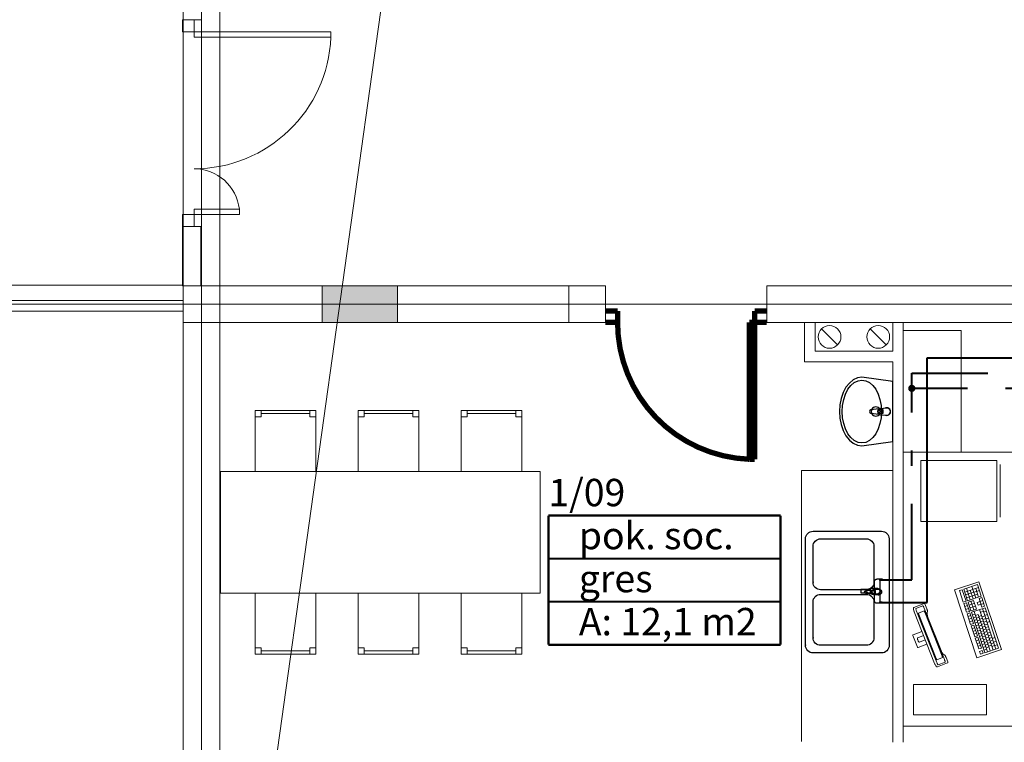
# Model space of a CAD drawing. Extents: x 23106 to 23553, y 42673 to 42900.
# Drawn here: x 23145 to 23152, y 42820 to 42825 of the extents above; entities that cross this region are included whole.
import ezdxf
from ezdxf.enums import TextEntityAlignment as Align
from ezdxf.lldxf.tags import DXFTag

# ---------------------------------------------------------------- set-up
doc = ezdxf.new("R2010")
doc.units = 0
doc.header["$LTSCALE"] = 99.9
doc.header["$MEASUREMENT"] = 0
doc.linetypes.add('DASHDOT', pattern=[1, 0.5, -0.25, 0, -0.25])
doc.linetypes.add('DIVIDE', pattern=[1.25, 0.5, -0.25, 0, -0.25, 0, -0.25])
doc.layers.get('0').update_dxf_attribs({"linetype": 'CONTINUOUS', "lineweight": 20})
for name, color, linetype, lineweight in [('0_KS_urządzenia', 12, 'CONTINUOUS', 25), ('IS_Ciepła_woda', 1, 'DASHDOT', 50), ('IS_Cyrkulacja', 210, 'DIVIDE', 50), ('IS_Odbiorniki', 5, 'SOLID', 25), ('IS_Zimna_woda', 5, 'SOLID', 50), ('kominy', 252, 'CONTINUOUS', 13), ('meble BIUROWE', 252, 'CONTINUOUS', 13), ('osie', 7, 'DASHDOT', 13), ('PODCIAGI.KON', 252, 'CONTINUOUS', 13), ('Schody', 252, 'CONTINUOUS', 13), ('strefy powierzchnie.arch', 252, 'CONTINUOUS', 13), ('SŁUPY.KON', 252, 'CONTINUOUS', 13), ('wyposazenie', 252, 'CONTINUOUS', 13), ('ściany działowe', 252, 'CONTINUOUS', 13), ('ściany nośne', 252, 'CONTINUOUS', 13), ('ściany zewn', 252, 'CONTINUOUS', 13)]:
    doc.layers.add(name, color=color, linetype=linetype, lineweight=lineweight)
doc.layers.add('IS_Opisy_działek_SAN', color=18, linetype='SOLID')
doc.styles.get("Standard").update_dxf_attribs({"font": 'ARIAL.TTF'})
tags = doc.linetypes.add('SOLID', pattern=[10, 10, 0]).pattern_tags.tags
tags[6:7] = [DXFTag(74, 4), DXFTag(75, 0), DXFTag(340, '0'), DXFTag(46, 0.0), DXFTag(50, 0.0), DXFTag(44, 0.0), DXFTag(45, 0.0)]
tags[4:5] = [DXFTag(74, 4), DXFTag(75, 0), DXFTag(340, '0'), DXFTag(46, 0.0), DXFTag(50, 0.0), DXFTag(44, 0.0), DXFTag(45, 0.0)]

# ---------------------------------------------------------------- blocks, each defined once
blk = doc.blocks.new('D1 metalowe 70_42', base_point=(76552856.9, 22969465.5))
at = {"color": 0, "linetype": 'Continuous', "const_width": 35}
blk.add_lwpolyline([(76553271.9, 22970364.9, 0.402866), (76552406.9, 22969465.5)], format="xyb", dxfattribs=at)
for points in [[(76553306.9, 22970365.5), (76553271.9, 22970365.5)], [(76553271.9, 22970365.5), (76553271.9, 22969465.5)], [(76553306.9, 22969465.5), (76553306.9, 22970365.5)], [(76552326.9, 22969465.5), (76552406.9, 22969465.5)], [(76552406.9, 22969465.5), (76552406.9, 22969389.3)], [(76553271.9, 22969465.5), (76553306.9, 22969465.5)], [(76553386.9, 22969465.5), (76553306.9, 22969465.5)], [(76553306.9, 22969465.5), (76553306.9, 22969389.3)], [(76552406.9, 22969389.3), (76552326.9, 22969389.3)], [(76553306.9, 22969389.3), (76553386.9, 22969389.3)]]:
    blk.add_lwpolyline(points, dxfattribs=at)
blk = doc.blocks.new('1_09_pok. soc._113', base_point=(76631649.7, 22972607.9))
at = {"layer": 'strefy powierzchnie.arch', "color": 102, "linetype": 'Continuous', "const_width": 15}
for points in [[(76630886.7, 22972890.7), (76630886.7, 22972042.2)], [(76630886.7, 22972890.7), (76632412.7, 22972890.7)], [(76632412.7, 22972890.7), (76632412.7, 22972042.2)], [(76630886.7, 22972607.9), (76632412.7, 22972607.9)], [(76630886.7, 22972325), (76632412.7, 22972325)], [(76630886.7, 22972042.2), (76632412.7, 22972042.2)]]:
    blk.add_lwpolyline(points, dxfattribs=at)
at = {"color": 0}
for tag in ['ROOM_AREA', 'ROOM_PERIM', 'ROOM_WALLS_SURF', 'ROOM_DOORS_SURF', 'ROOM_WINDS_SURF', 'ROOM_BASELEV', 'ROOM_HEIGHT', 'ROOM_NET_AREA', 'ROOM_REDUCED_AREA', 'ROOM_VOLUME']:
    blk.add_attdef(tag, text='', height=2000, dxfattribs=at).set_placement((76631649.7, 22972036.5), align=Align.BOTTOM_LEFT)
at = {"layer": 'strefy powierzchnie.arch', "color": 7}
for tag, p in [('ROOM_NAME', (76630886.7, 22973132.5)), ('ROOM_NUMBER', (76631086.7, 22972849.6)), ('floor_f', (76631086.7, 22972566.7)), ('ROOM_CALC_AREA', (76631086.7, 22972283.9))]:
    blk.add_attdef(tag, text='', height=180, dxfattribs=at).set_placement(p, align=Align.TOP_LEFT)

msp = doc.modelspace()

# ---------------------------------------------------------------- hatches: boundary and pattern name
at = {"layer": 'IS_Opisy_działek_SAN'}
h = msp.add_hatch(color=1, dxfattribs=at)
edge = h.paths.add_edge_path()
edge.add_arc((23151.3103, 42822.3996), 0.024, 90, 450)
h = msp.add_hatch(color=216, dxfattribs=at)
edge = h.paths.add_edge_path()
edge.add_arc((23151.3103, 42822.3996), 0.024, 90, 450)
at = {"layer": 'SŁUPY.KON'}
msp.add_hatch(color=256, dxfattribs=at).paths.add_polyline_path([(23147.4354, 42822.833), (23147.4354, 42823.073), (23147.9311, 42823.073), (23147.9311, 42822.833)])

# ---------------------------------------------------------------- linework, layer by layer
at = {"layer": '0_KS_urządzenia'}
for p, q in [((23150.9531, 42822.4683), (23150.9255, 42822.4554)), ((23150.9819, 42822.4726), (23150.9531, 42822.4683)), ((23151.1845, 42822.4437), (23150.9819, 42822.4726)), ((23150.8776, 42822.4066), (23150.8593, 42822.3725)), ((23150.9, 42822.4346), (23150.8776, 42822.4066)), ((23150.8907, 42822.3933), (23150.9102, 42822.419)), ((23150.9255, 42822.4554), (23150.9, 42822.4346)), ((23150.9102, 42822.419), (23150.9325, 42822.4381)), ((23150.9325, 42822.4381), (23150.9567, 42822.4498)), ((23150.9567, 42822.4498), (23150.9819, 42822.4538)), ((23150.9819, 42822.4538), (23151.0071, 42822.4498)), ((23151.0071, 42822.4498), (23151.0313, 42822.4381)), ((23151.0313, 42822.4381), (23151.0536, 42822.419)), ((23151.0536, 42822.419), (23151.0731, 42822.3933)), ((23151.1841, 42822.4436), (23151.1841, 42822.4437)), ((23151.1845, 42822.0509), (23151.1845, 42822.4437)), ((23150.8593, 42822.3725), (23150.8457, 42822.3335)), ((23150.8627, 42822.3263), (23150.8746, 42822.362)), ((23150.8746, 42822.362), (23150.8907, 42822.3933)), ((23151.0731, 42822.3933), (23151.0892, 42822.362)), ((23151.0892, 42822.362), (23151.1011, 42822.3263)), ((23150.8373, 42822.2913), (23150.8345, 42822.2473)), ((23150.8457, 42822.3335), (23150.8373, 42822.2913)), ((23150.8529, 42822.2473), (23150.8554, 42822.2876)), ((23150.8554, 42822.2876), (23150.8627, 42822.3263)), ((23151.1011, 42822.3263), (23151.1084, 42822.2876)), ((23151.1037, 42822.2683), (23151.144, 42822.2712)), ((23151.1084, 42822.2876), (23151.1109, 42822.2473)), ((23151.144, 42822.2712), (23151.1491, 42822.2711)), ((23150.8345, 42822.2473), (23150.8373, 42822.2034)), ((23150.8554, 42822.207), (23150.8529, 42822.2473)), ((23150.8627, 42822.1683), (23150.8554, 42822.207)), ((23151.0942, 42822.265), (23151.0413, 42822.2584)), ((23151.0413, 42822.2362), (23151.0942, 42822.2296)), ((23151.1084, 42822.207), (23151.1011, 42822.1683)), ((23151.1037, 42822.2263), (23151.144, 42822.2234)), ((23151.1059, 42822.2609), (23151.1208, 42822.2609)), ((23151.1208, 42822.2337), (23151.1059, 42822.2337)), ((23151.1109, 42822.2473), (23151.1084, 42822.207)), ((23151.1201, 42822.2609), (23151.1201, 42822.2337)), ((23151.1208, 42822.2609), (23151.1208, 42822.2337)), ((23151.144, 42822.2234), (23151.149, 42822.2235)), ((23150.8373, 42822.2034), (23150.8457, 42822.1611)), ((23150.8457, 42822.1611), (23150.8593, 42822.1222)), ((23150.8746, 42822.1326), (23150.8627, 42822.1683)), ((23151.1011, 42822.1683), (23151.0892, 42822.1326)), ((23150.8593, 42822.1222), (23150.8776, 42822.088)), ((23150.8907, 42822.1013), (23150.8746, 42822.1326)), ((23150.8776, 42822.088), (23150.9, 42822.06)), ((23150.9102, 42822.0756), (23150.8907, 42822.1013)), ((23150.9325, 42822.0565), (23150.9102, 42822.0756)), ((23151.0536, 42822.0756), (23151.0313, 42822.0565)), ((23151.0731, 42822.1013), (23151.0536, 42822.0756)), ((23151.0892, 42822.1326), (23151.0731, 42822.1013)), ((23150.9, 42822.06), (23150.9255, 42822.0392)), ((23150.9255, 42822.0392), (23150.9531, 42822.0264)), ((23150.9567, 42822.0448), (23150.9325, 42822.0565)), ((23150.9531, 42822.0264), (23150.9819, 42822.0226)), ((23150.9819, 42822.0413), (23150.9567, 42822.0448)), ((23150.9819, 42822.0226), (23151.1845, 42822.0509)), ((23151.0071, 42822.0448), (23150.9819, 42822.0413)), ((23151.0313, 42822.0565), (23151.0071, 42822.0448)), ((23151.1841, 42822.0509), (23151.1841, 42822.051)), ((23150.6613, 42821.4606), (23151.1113, 42821.4606)), ((23150.6113, 42820.7106), (23150.6113, 42821.4106)), ((23150.7113, 42821.4106), (23151.0113, 42821.4106)), ((23151.1613, 42821.4106), (23151.1613, 42820.7106)), ((23150.6613, 42821.1256), (23150.6613, 42821.3606)), ((23151.0613, 42821.3606), (23151.0613, 42821.1256)), ((23151.0113, 42821.0756), (23150.7113, 42821.0756)), ((23150.7113, 42821.0456), (23151.0113, 42821.0456)), ((23151.0078, 42821.0695), (23151.0501, 42821.0748)), ((23151.0501, 42821.0464), (23151.0078, 42821.0517)), ((23151.0577, 42821.0774), (23151.09, 42821.0797)), ((23151.0577, 42821.0438), (23151.09, 42821.0415)), ((23151.0714, 42821.0715), (23151.0595, 42821.0715)), ((23151.0595, 42821.0497), (23151.0714, 42821.0497)), ((23151.0708, 42821.0497), (23151.0708, 42821.0715)), ((23151.0714, 42821.0497), (23151.0714, 42821.0715)), ((23151.09, 42821.0797), (23151.094, 42821.0796)), ((23151.09, 42821.0415), (23151.094, 42821.0415)), ((23150.6613, 42820.7606), (23150.6613, 42820.9956)), ((23151.0613, 42820.9956), (23151.0613, 42820.7606)), ((23151.1113, 42820.6606), (23150.6613, 42820.6606)), ((23151.0113, 42820.7106), (23150.7113, 42820.7106))]:
    msp.add_line(p, q, dxfattribs=at)
for centre, major_axis, start_param, end_param in [((23151.0738, 42822.2473), (0.0212, 0.0212), 0.785398, 3.926991), ((23151.0738, 42822.2473), (-0.0212, 0.0212), 2.356194, 5.497787), ((23151.1457, 42822.2473), (-0.0177, 0.0177), 1.994659, 5.859322), ((23151.1457, 42822.2473), (-0.017, 0.017), 2.492983, 5.356358), ((23151.0427, 42822.2473), (0.00791, 0.00791), 0.909996, 3.802393), ((23151.1056, 42822.2473), (0.0149, 0.0149), 0.875625, 3.836764), ((23151.1063, 42822.2473), (0.0149, 0.0149), 0.875625, 3.836764), ((23151.1059, 42822.2473), (0.00962, 0.00962), 0.785398, 3.926991)]:
    msp.add_ellipse(centre, major_axis=major_axis, ratio=1, start_param=start_param, end_param=end_param, dxfattribs=at)
at = {"layer": '0_KS_urządzenia', "extrusion": (0, 0, -1)}
for centre, major_axis, start_param, end_param in [((23150.6613, 42821.4106), (-0.0354, 0.0354), 5.497787, 7.068583), ((23151.1113, 42821.4106), (0.0354, 0.0354), -0.785398, 0.785398), ((23150.7113, 42821.3606), (-0.0354, 0.0354), 5.497787, 7.068583), ((23151.0113, 42821.3606), (0.0354, 0.0354), -0.785398, 0.785398), ((23150.7113, 42821.1256), (0.0354, 0.0354), 2.356194, 3.926991), ((23151.0113, 42821.1256), (-0.0354, 0.0354), 2.356194, 3.926991), ((23150.7113, 42820.9956), (-0.0354, 0.0354), 5.497787, 7.068583), ((23151.0089, 42821.0606), (-0.00633, 0.00633), 4.051589, 6.943986), ((23151.0113, 42820.9956), (0.0354, 0.0354), -0.785398, 0.785398), ((23151.0593, 42821.0606), (-0.0119, 0.0119), 4.017217, 6.978357), ((23151.0598, 42821.0606), (-0.0119, 0.0119), 4.017217, 6.978357), ((23151.0595, 42821.0606), (-0.00769, 0.00769), 3.926991, 7.068583), ((23151.0913, 42821.0606), (-0.0141, 0.0141), 0.423863, 4.288526), ((23151.0913, 42821.0606), (0.0136, 0.0136), -0.64861, 2.214765), ((23150.7113, 42820.7606), (0.0354, 0.0354), 2.356194, 3.926991), ((23151.0113, 42820.7606), (-0.0354, 0.0354), 2.356194, 3.926991), ((23150.6613, 42820.7106), (0.0354, 0.0354), 2.356194, 3.926991), ((23151.1113, 42820.7106), (-0.0354, 0.0354), 2.356194, 3.926991)]:
    msp.add_ellipse(centre, major_axis=major_axis, ratio=1, start_param=start_param, end_param=end_param, dxfattribs=at)
at = {"layer": '0_KS_urządzenia'}
for p in [(23150.6613, 42821.1256), (23150.6613, 42820.7606), (23150.6113, 42820.7106)]:
    msp.add_point(p, dxfattribs=at)
at = {"layer": 'IS_Ciepła_woda', "lineweight": 40, "ltscale": 0.01}
for p, q in [((23151.3103, 42822.4996), (23156.0227, 42822.4996)), ((23151.3103, 42822.3996), (23151.3103, 42822.4996)), ((23151.3103, 42821.1416), (23151.3103, 42822.3996)), ((23151.1149, 42821.1416), (23151.3103, 42821.1416))]:
    msp.add_line(p, q, dxfattribs=at)
at = {"layer": 'IS_Cyrkulacja', "lineweight": 40, "ltscale": 0.01}
msp.add_line((23156.0227, 42822.3996), (23151.3103, 42822.3996), dxfattribs=at)
at = {"layer": 'IS_Odbiorniki', "lineweight": 30, "ltscale": 0.01}
for p, q in [((23151.0999, 42821.1466), (23151.0999, 42821.1466)), ((23151.0999, 42821.1366), (23151.0999, 42821.1466)), ((23151.0999, 42821.1466), (23151.1149, 42821.1466)), ((23151.1149, 42821.1366), (23151.0999, 42821.1366)), ((23151.1149, 42821.1466), (23151.1149, 42821.1366)), ((23150.9749, 42821.0766), (23150.9749, 42821.0766)), ((23151.0399, 42821.0766), (23150.9749, 42821.0766)), ((23150.9749, 42821.0766), (23150.9749, 42821.0566)), ((23150.9749, 42821.0566), (23151.0399, 42821.0566)), ((23151.0399, 42821.0566), (23151.0399, 42821.0766)), ((23151.0999, 42820.9966), (23151.0999, 42820.9966)), ((23151.0999, 42820.9866), (23151.0999, 42820.9966)), ((23151.0999, 42820.9966), (23151.1149, 42820.9966)), ((23151.1149, 42820.9866), (23151.0999, 42820.9866)), ((23151.1149, 42820.9966), (23151.1149, 42820.9866))]:
    msp.add_line(p, q, dxfattribs=at)
for points, knots in [([(23151.0649, 42821.1266), (23151.0649, 42821.1275), (23151.065, 42821.1293), (23151.0654, 42821.132), (23151.0661, 42821.1346), (23151.0671, 42821.1371), (23151.0685, 42821.1394), (23151.0702, 42821.1414), (23151.0723, 42821.1432), (23151.0748, 42821.1447), (23151.0778, 42821.1458), (23151.0812, 42821.1465), (23151.0837, 42821.1466), (23151.0849, 42821.1466)], [0, 0, 0, 0, 0.00272276, 0.00542692, 0.00810227, 0.0107504, 0.01338798, 0.01604973, 0.0187895, 0.0216785, 0.02480019, 0.02824368, 0.03209791, 0.03209791, 0.03209791, 0.03209791]), ([(23151.0649, 42821.0066), (23151.0649, 42821.0096), (23151.0649, 42821.0159), (23151.0649, 42821.0259), (23151.0649, 42821.0369), (23151.0649, 42821.0485), (23151.0649, 42821.0605), (23151.0649, 42821.0727), (23151.0649, 42821.0847), (23151.0649, 42821.0964), (23151.0649, 42821.1073), (23151.0649, 42821.1173), (23151.0649, 42821.1237), (23151.0649, 42821.1266)], [0, 0, 0, 0, 0.0088805, 0.0189782, 0.0300225, 0.0417431, 0.0538693, 0.0661307, 0.0782569, 0.0899775, 0.1010218, 0.1111195, 0.12, 0.12, 0.12, 0.12]), ([(23151.0849, 42821.1466), (23151.0858, 42821.1466), (23151.0875, 42821.1466), (23151.0898, 42821.1466), (23151.0919, 42821.1466), (23151.0938, 42821.1466), (23151.0954, 42821.1466), (23151.0968, 42821.1466), (23151.0979, 42821.1466), (23151.0987, 42821.1466), (23151.0994, 42821.1466), (23151.0997, 42821.1466), (23151.0999, 42821.1466), (23151.0999, 42821.1466)], [0, 0, 0, 0, 0.00260331, 0.00495868, 0.00706612, 0.00892562, 0.01053719, 0.01190083, 0.01301653, 0.0138843, 0.01450413, 0.01487603, 0.015, 0.015, 0.015, 0.015]), ([(23151.0999, 42821.1466), (23151.0999, 42821.143), (23151.0999, 42821.1351), (23151.0999, 42821.1222), (23151.0999, 42821.1075), (23151.0999, 42821.0917), (23151.0999, 42821.0751), (23151.0999, 42821.0582), (23151.0999, 42821.0416), (23151.0999, 42821.0257), (23151.0999, 42821.0111), (23151.0999, 42820.9982), (23151.0999, 42820.9902), (23151.0999, 42820.9866)], [0, 0, 0, 0, 0.0108264, 0.0238843, 0.0386777, 0.0547107, 0.0714876, 0.0885124, 0.1052893, 0.1213223, 0.1361157, 0.1491736, 0.16, 0.16, 0.16, 0.16]), ([(23151.0099, 42821.0666), (23151.0099, 42821.0675), (23151.0104, 42821.0695), (23151.0123, 42821.0723), (23151.0151, 42821.0748), (23151.0188, 42821.0772), (23151.0232, 42821.0795), (23151.0283, 42821.0815), (23151.034, 42821.0832), (23151.0401, 42821.0847), (23151.0465, 42821.0858), (23151.0532, 42821.0865), (23151.0577, 42821.0866), (23151.0599, 42821.0866)], [0, 0, 0, 0, 0.00278538, 0.00596972, 0.009738, 0.01412854, 0.01910826, 0.02461075, 0.03055384, 0.03684814, 0.0434019, 0.05012423, 0.05692788, 0.05692788, 0.05692788, 0.05692788]), ([(23151.0599, 42821.0466), (23151.0577, 42821.0466), (23151.0532, 42821.0468), (23151.0465, 42821.0475), (23151.0401, 42821.0486), (23151.034, 42821.05), (23151.0283, 42821.0518), (23151.0232, 42821.0538), (23151.0188, 42821.056), (23151.0151, 42821.0584), (23151.0123, 42821.061), (23151.0104, 42821.0637), (23151.0099, 42821.0657), (23151.0099, 42821.0666)], [0, 0, 0, 0, 0.00680365, 0.01352598, 0.02007974, 0.02637404, 0.03231713, 0.03781963, 0.04279934, 0.04718988, 0.05095816, 0.0541425, 0.05692788, 0.05692788, 0.05692788, 0.05692788]), ([(23151.0599, 42821.0866), (23151.0604, 42821.0866), (23151.0615, 42821.0866), (23151.0632, 42821.0866), (23151.065, 42821.0866), (23151.0669, 42821.0866), (23151.0689, 42821.0866), (23151.071, 42821.0866), (23151.073, 42821.0866), (23151.0749, 42821.0866), (23151.0767, 42821.0866), (23151.0784, 42821.0866), (23151.0794, 42821.0866), (23151.0799, 42821.0866)], [0, 0, 0, 0, 0.00148009, 0.00316304, 0.00500376, 0.00695718, 0.00897821, 0.01102179, 0.01304282, 0.01499624, 0.01683696, 0.01851991, 0.02, 0.02, 0.02, 0.02]), ([(23151.0799, 42821.0466), (23151.0795, 42821.0466), (23151.0786, 42821.0466), (23151.0772, 42821.0466), (23151.0757, 42821.0466), (23151.0742, 42821.0466), (23151.0726, 42821.0466), (23151.0709, 42821.0466), (23151.0691, 42821.0466), (23151.067, 42821.0466), (23151.0649, 42821.0466), (23151.0625, 42821.0466), (23151.0608, 42821.0466), (23151.0599, 42821.0466)], [0, 0, 0, 0, 0.00136739, 0.00275733, 0.00419234, 0.00569497, 0.00728775, 0.00899324, 0.01083396, 0.01283246, 0.01501127, 0.01739294, 0.02, 0.02, 0.02, 0.02]), ([(23151.0799, 42821.0866), (23151.0809, 42821.0866), (23151.0827, 42821.0865), (23151.0854, 42821.0857), (23151.088, 42821.0846), (23151.0904, 42821.0832), (23151.0927, 42821.0814), (23151.0947, 42821.0794), (23151.0965, 42821.0771), (23151.098, 42821.0746), (23151.0991, 42821.0721), (23151.0998, 42821.0694), (23151.0999, 42821.0675), (23151.0999, 42821.0666)], [0, 0, 0, 0, 0.00273037, 0.00549292, 0.00830058, 0.01115075, 0.01403036, 0.01692041, 0.01980001, 0.02265018, 0.02545785, 0.0282204, 0.03095076, 0.03095076, 0.03095076, 0.03095076]), ([(23151.0999, 42821.0666), (23151.0999, 42821.0657), (23151.0998, 42821.0639), (23151.0991, 42821.0612), (23151.098, 42821.0586), (23151.0965, 42821.0562), (23151.0947, 42821.0539), (23151.0927, 42821.0518), (23151.0904, 42821.0501), (23151.088, 42821.0486), (23151.0854, 42821.0475), (23151.0827, 42821.0468), (23151.0809, 42821.0466), (23151.0799, 42821.0466)], [0, 0, 0, 0, 0.00273037, 0.00549292, 0.00830058, 0.01115075, 0.01403036, 0.01692041, 0.01980001, 0.02265018, 0.02545785, 0.0282204, 0.03095076, 0.03095076, 0.03095076, 0.03095076]), ([(23151.0849, 42820.9866), (23151.0837, 42820.9866), (23151.0812, 42820.9867), (23151.0778, 42820.9871), (23151.0749, 42820.9877), (23151.0723, 42820.9887), (23151.0702, 42820.9901), (23151.0684, 42820.9919), (23151.0671, 42820.994), (23151.0661, 42820.9966), (23151.0654, 42820.9995), (23151.065, 42821.0029), (23151.0649, 42821.0053), (23151.0649, 42821.0066)], [0, 0, 0, 0, 0.00384885, 0.00724568, 0.01024891, 0.01293879, 0.01542296, 0.01783488, 0.02031905, 0.02300893, 0.02601217, 0.02940899, 0.03325784, 0.03325784, 0.03325784, 0.03325784]), ([(23151.0999, 42820.9866), (23151.0999, 42820.9866), (23151.0997, 42820.9866), (23151.0994, 42820.9866), (23151.0987, 42820.9866), (23151.0979, 42820.9866), (23151.0968, 42820.9866), (23151.0954, 42820.9866), (23151.0938, 42820.9866), (23151.0919, 42820.9866), (23151.0898, 42820.9866), (23151.0875, 42820.9866), (23151.0858, 42820.9866), (23151.0849, 42820.9866)], [0, 0, 0, 0, 0.00012397, 0.00049587, 0.0011157, 0.00198347, 0.00309917, 0.00446281, 0.00607438, 0.00793388, 0.01004132, 0.01239669, 0.015, 0.015, 0.015, 0.015])]:
    msp.add_open_spline(points, degree=3, knots=knots, dxfattribs=at)
at = {"layer": 'IS_Zimna_woda', "lineweight": 40, "ltscale": 0.01}
for p, q in [((23151.4103, 42822.5996), (23155.8283, 42822.5996)), ((23151.4103, 42820.9916), (23151.4103, 42822.5996)), ((23151.1149, 42820.9916), (23151.4103, 42820.9916))]:
    msp.add_line(p, q, dxfattribs=at)
at = {"layer": 'kominy'}
for p, q in [((23150.8225, 42822.6851), (23150.7164, 42822.7912)), ((23151.1425, 42822.6851), (23151.0364, 42822.7912))]:
    msp.add_line(p, q, dxfattribs=at)
for centre, start, end in [((23150.7695, 42822.7382), 0, 180), ((23151.0895, 42822.7382), 0, 180), ((23150.7695, 42822.7382), 180, 0), ((23151.0895, 42822.7382), 180, 0)]:
    msp.add_arc(centre, 0.075, start, end, dxfattribs=at)
at = {"layer": 'meble BIUROWE'}
for p, q in [((23151.6345, 42822.7799), (23151.2545, 42822.7799)), ((23151.2545, 42821.9799), (23151.2545, 42822.7799)), ((23151.6345, 42822.7799), (23151.6345, 42821.9799)), ((23146.9941, 42822.2534), (23146.9941, 42821.8534)), ((23147.3941, 42822.2534), (23146.9941, 42822.2534)), ((23146.9941, 42822.2134), (23147.0341, 42822.2134)), ((23147.0341, 42822.2534), (23147.0341, 42822.2134)), ((23147.3541, 42822.2334), (23147.0341, 42822.2334)), ((23147.3541, 42822.2534), (23147.3541, 42822.2134)), ((23147.3941, 42822.2134), (23147.3541, 42822.2134)), ((23147.3941, 42821.8534), (23147.3941, 42822.2534)), ((23147.671, 42822.2534), (23147.671, 42821.8534)), ((23148.071, 42822.2534), (23147.671, 42822.2534)), ((23147.671, 42822.2134), (23147.711, 42822.2134)), ((23147.711, 42822.2534), (23147.711, 42822.2134)), ((23148.031, 42822.2334), (23147.711, 42822.2334)), ((23148.031, 42822.2534), (23148.031, 42822.2134)), ((23148.071, 42822.2134), (23148.031, 42822.2134)), ((23148.071, 42821.8534), (23148.071, 42822.2534)), ((23148.3479, 42822.2534), (23148.3479, 42821.8534)), ((23148.7479, 42822.2534), (23148.3479, 42822.2534)), ((23148.3479, 42822.2134), (23148.3879, 42822.2134)), ((23148.3879, 42822.2534), (23148.3879, 42822.2134)), ((23148.7079, 42822.2334), (23148.3879, 42822.2334)), ((23148.7079, 42822.2534), (23148.7079, 42822.2134)), ((23148.7479, 42822.2134), (23148.7079, 42822.2134)), ((23148.7479, 42821.8534), (23148.7479, 42822.2534)), ((23151.2545, 42821.9799), (23152.0545, 42821.9799)), ((23151.6345, 42821.9799), (23151.2545, 42821.9799)), ((23151.2545, 42820.1799), (23151.2545, 42821.9799)), ((23151.8699, 42821.9254), (23151.3699, 42821.9254)), ((23151.3699, 42821.5254), (23151.3699, 42821.9254)), ((23151.8699, 42821.5254), (23151.8699, 42821.9254)), ((23151.8899, 42821.5524), (23151.8899, 42821.8984)), ((23146.9941, 42821.8534), (23147.3941, 42821.8534)), ((23147.671, 42821.8534), (23148.071, 42821.8534)), ((23148.3479, 42821.8534), (23148.7479, 42821.8534)), ((23151.8699, 42821.5254), (23151.3699, 42821.5254)), ((23151.7514, 42821.1284), (23151.59, 42821.075)), ((23151.7419, 42821.1094), (23151.6517, 42821.0796)), ((23151.7419, 42821.1094), (23151.767, 42821.0335)), ((23151.899, 42820.6822), (23151.7514, 42821.1284)), ((23146.9941, 42821.0534), (23147.3941, 42821.0534)), ((23146.9941, 42820.6534), (23146.9941, 42821.0534)), ((23147.3941, 42821.0534), (23147.3941, 42820.6534)), ((23147.671, 42821.0534), (23148.071, 42821.0534)), ((23147.671, 42820.6534), (23147.671, 42821.0534)), ((23148.071, 42821.0534), (23148.071, 42820.6534)), ((23148.3479, 42821.0534), (23148.7479, 42821.0534)), ((23148.3479, 42820.6534), (23148.3479, 42821.0534)), ((23148.7479, 42821.0534), (23148.7479, 42820.6534)), ((23151.59, 42821.075), (23151.7376, 42820.6288)), ((23151.6412, 42821.0762), (23151.6232, 42821.0702)), ((23151.6232, 42821.0702), (23151.6483, 42820.9942)), ((23151.6412, 42821.0762), (23151.6664, 42821.0002)), ((23151.6517, 42821.0796), (23151.6768, 42821.0037)), ((23151.7482, 42821.0905), (23151.658, 42821.0606)), ((23151.7544, 42821.0715), (23151.6642, 42821.0416)), ((23151.6948, 42821.0096), (23151.6697, 42821.0856)), ((23151.7427, 42821.0465), (23151.6705, 42821.0226)), ((23151.7129, 42821.0156), (23151.694, 42821.0726)), ((23151.7309, 42821.0216), (23151.7058, 42821.0975)), ((23151.749, 42821.0275), (23151.7301, 42821.0845)), ((23151.3912, 42820.9856), (23151.3244, 42820.9593)), ((23151.393, 42820.9859), (23151.3912, 42820.9856)), ((23151.3947, 42820.9854), (23151.393, 42820.9859)), ((23151.396, 42820.9842), (23151.3947, 42820.9854)), ((23151.3968, 42820.9825), (23151.396, 42820.9842)), ((23151.4091, 42820.9512), (23151.3968, 42820.9825)), ((23151.6664, 42821.0002), (23151.6483, 42820.9942)), ((23151.6695, 42820.9907), (23151.6515, 42820.9847)), ((23151.6515, 42820.9847), (23151.6703, 42820.9278)), ((23151.6695, 42820.9907), (23151.6883, 42820.9337)), ((23151.767, 42821.0335), (23151.6768, 42821.0037)), ((23151.716, 42821.0061), (23151.6799, 42820.9942)), ((23151.6799, 42820.9942), (23151.6988, 42820.9372)), ((23151.7223, 42820.9871), (23151.6862, 42820.9752)), ((23151.7168, 42820.9432), (23151.698, 42821.0001)), ((23151.7349, 42820.9491), (23151.716, 42821.0061)), ((23151.7764, 42821.005), (23151.7403, 42820.9931)), ((23151.7466, 42820.9741), (23151.7403, 42820.9931)), ((23151.7827, 42820.986), (23151.7466, 42820.9741)), ((23151.7701, 42821.024), (23151.7521, 42821.018)), ((23151.7709, 42820.9611), (23151.7521, 42821.018)), ((23151.7701, 42821.024), (23151.789, 42820.967)), ((23151.3209, 42820.9537), (23151.3207, 42820.9519)), ((23151.3207, 42820.9519), (23151.3209, 42820.9495)), ((23151.3212, 42820.9555), (23151.3209, 42820.9537)), ((23151.3209, 42820.9495), (23151.3215, 42820.9464)), ((23151.3217, 42820.9566), (23151.3212, 42820.9555)), ((23151.3215, 42820.9464), (23151.3223, 42820.9429)), ((23151.3228, 42820.9582), (23151.3217, 42820.9566)), ((23151.3223, 42820.9429), (23151.3234, 42820.9389)), ((23151.3244, 42820.9593), (23151.3228, 42820.9582)), ((23151.3234, 42820.9389), (23151.3236, 42820.9381)), ((23151.3236, 42820.9381), (23151.3249, 42820.9342)), ((23151.3249, 42820.9342), (23151.3264, 42820.9302)), ((23151.3264, 42820.9302), (23151.4601, 42820.5912)), ((23151.337, 42820.9516), (23151.3371, 42820.9529)), ((23151.3371, 42820.9497), (23151.337, 42820.9516)), ((23151.3371, 42820.9529), (23151.3374, 42820.9537)), ((23151.3375, 42820.9475), (23151.3371, 42820.9497)), ((23151.3819, 42820.9712), (23151.3374, 42820.9537)), ((23151.3382, 42820.9448), (23151.3375, 42820.9475)), ((23151.339, 42820.9419), (23151.3382, 42820.9448)), ((23151.34, 42820.9388), (23151.339, 42820.9419)), ((23151.3412, 42820.9355), (23151.34, 42820.9388)), ((23151.3412, 42820.9355), (23151.4746, 42820.5974)), ((23151.3543, 42820.9224), (23151.3545, 42820.9228)), ((23151.3543, 42820.9217), (23151.3543, 42820.9224)), ((23151.3543, 42820.9208), (23151.3543, 42820.9217)), ((23151.3545, 42820.9197), (23151.3543, 42820.9208)), ((23151.3545, 42820.9228), (23151.3906, 42820.937)), ((23151.3548, 42820.9184), (23151.3545, 42820.9197)), ((23151.3553, 42820.9169), (23151.3548, 42820.9184)), ((23151.3558, 42820.9153), (23151.3553, 42820.9169)), ((23151.3564, 42820.9137), (23151.3558, 42820.9153)), ((23151.4708, 42820.6237), (23151.3564, 42820.9137)), ((23151.3827, 42820.9708), (23151.3816, 42820.9711)), ((23151.3819, 42820.9712), (23151.3827, 42820.9709)), ((23151.3827, 42820.9709), (23151.3837, 42820.97)), ((23151.3842, 42820.9693), (23151.3827, 42820.9708)), ((23151.3837, 42820.97), (23151.3848, 42820.9685)), ((23151.3861, 42820.9666), (23151.3842, 42820.9693)), ((23151.3848, 42820.9685), (23151.3861, 42820.9666)), ((23151.3861, 42820.9666), (23151.3874, 42820.9643)), ((23151.3881, 42820.9629), (23151.3861, 42820.9666)), ((23151.3874, 42820.9643), (23151.3888, 42820.9616)), ((23151.3902, 42820.9586), (23151.3881, 42820.9629)), ((23151.3888, 42820.9616), (23151.3902, 42820.9586)), ((23151.3902, 42820.9586), (23151.3916, 42820.9554)), ((23151.3922, 42820.9538), (23151.3902, 42820.9586)), ((23151.3906, 42820.937), (23151.3909, 42820.9368)), ((23151.3909, 42820.9368), (23151.3914, 42820.9364)), ((23151.3914, 42820.9364), (23151.392, 42820.9357)), ((23151.525, 42820.6173), (23151.3916, 42820.9554)), ((23151.392, 42820.9357), (23151.3926, 42820.9347)), ((23151.3926, 42820.9347), (23151.3933, 42820.9335)), ((23151.3933, 42820.9335), (23151.394, 42820.9322)), ((23151.394, 42820.9322), (23151.3947, 42820.9307)), ((23151.3947, 42820.9307), (23151.3954, 42820.9291)), ((23151.3954, 42820.9291), (23151.5098, 42820.6391)), ((23151.41, 42820.9487), (23151.4091, 42820.9512)), ((23151.4108, 42820.9464), (23151.41, 42820.9487)), ((23151.4106, 42820.9199), (23151.4107, 42820.9217)), ((23151.4109, 42820.9165), (23151.4106, 42820.9199)), ((23151.4107, 42820.9217), (23151.4126, 42820.9366)), ((23151.4117, 42820.9431), (23151.4108, 42820.9464)), ((23151.411, 42820.9456), (23151.4108, 42820.9464)), ((23151.4116, 42820.9122), (23151.4109, 42820.9165)), ((23151.4128, 42820.9071), (23151.4116, 42820.9122)), ((23151.4122, 42820.9409), (23151.4117, 42820.9431)), ((23151.4126, 42820.939), (23151.4122, 42820.9409)), ((23151.4127, 42820.9374), (23151.4126, 42820.939)), ((23151.4126, 42820.9366), (23151.4127, 42820.9374)), ((23151.6758, 42820.9717), (23151.6577, 42820.9657)), ((23151.6821, 42820.9527), (23151.664, 42820.9468)), ((23151.6883, 42820.9337), (23151.6703, 42820.9278)), ((23151.6915, 42820.9242), (23151.6734, 42820.9183)), ((23151.6734, 42820.9183), (23151.6969, 42820.8474)), ((23151.6915, 42820.9242), (23151.7149, 42820.8534)), ((23151.7286, 42820.9681), (23151.6925, 42820.9562)), ((23151.7349, 42820.9491), (23151.6988, 42820.9372)), ((23151.7921, 42820.9575), (23151.7019, 42820.9277)), ((23151.7019, 42820.9277), (23151.7899, 42820.6619)), ((23151.7258, 42820.9159), (23151.7078, 42820.91)), ((23151.8079, 42820.6678), (23151.72, 42820.9337)), ((23151.7468, 42820.913), (23151.7288, 42820.9071)), ((23151.8259, 42820.6738), (23151.7468, 42820.913)), ((23151.844, 42820.6798), (23151.756, 42820.9456)), ((23151.7799, 42820.9338), (23151.7619, 42820.9279)), ((23151.789, 42820.967), (23151.7709, 42820.9611)), ((23151.862, 42820.6857), (23151.7741, 42820.9516)), ((23151.7996, 42820.935), (23151.7815, 42820.929)), ((23151.807, 42820.9124), (23151.789, 42820.9065)), ((23151.7921, 42820.9575), (23151.88, 42820.6917)), ((23151.4142, 42820.9021), (23151.4128, 42820.9071)), ((23151.4162, 42820.8961), (23151.4141, 42820.9023)), ((23151.4185, 42820.8896), (23151.4162, 42820.8961)), ((23151.4984, 42820.6869), (23151.4185, 42820.8896)), ((23151.6973, 42820.9065), (23151.6793, 42820.9006)), ((23151.7032, 42820.8888), (23151.6852, 42820.8828)), ((23151.7091, 42820.8711), (23151.691, 42820.8651)), ((23151.7149, 42820.8534), (23151.6969, 42820.8474)), ((23151.7317, 42820.8982), (23151.7136, 42820.8923)), ((23151.7375, 42820.8805), (23151.7195, 42820.8745)), ((23151.7434, 42820.8628), (23151.7254, 42820.8568)), ((23151.7527, 42820.8953), (23151.7346, 42820.8894)), ((23151.7585, 42820.8776), (23151.7405, 42820.8716)), ((23151.7644, 42820.8599), (23151.7463, 42820.8539)), ((23151.7688, 42820.907), (23151.7508, 42820.901)), ((23151.7747, 42820.8893), (23151.7566, 42820.8833)), ((23151.7805, 42820.8715), (23151.7625, 42820.8656)), ((23151.7864, 42820.8538), (23151.7684, 42820.8479)), ((23151.7899, 42820.9038), (23151.7718, 42820.8978)), ((23151.7957, 42820.8861), (23151.7777, 42820.8801)), ((23151.8016, 42820.8683), (23151.7836, 42820.8624)), ((23151.8075, 42820.8506), (23151.7894, 42820.8446)), ((23151.8145, 42820.8899), (23151.7965, 42820.8839)), ((23151.822, 42820.8673), (23151.8039, 42820.8614)), ((23151.3183, 42820.7795), (23151.3767, 42820.8025)), ((23151.7181, 42820.8439), (23151.7, 42820.8379)), ((23151.7, 42820.8379), (23151.7235, 42820.767)), ((23151.7239, 42820.8261), (23151.7059, 42820.8202)), ((23151.7298, 42820.8084), (23151.7118, 42820.8025)), ((23151.7357, 42820.7907), (23151.7176, 42820.7847)), ((23151.7181, 42820.8439), (23151.7415, 42820.773)), ((23151.7493, 42820.8451), (23151.7312, 42820.8391)), ((23151.7551, 42820.8273), (23151.7371, 42820.8214)), ((23151.761, 42820.8096), (23151.743, 42820.8036)), ((23151.7669, 42820.7919), (23151.7488, 42820.7859)), ((23151.7702, 42820.8422), (23151.7522, 42820.8362)), ((23151.7761, 42820.8244), (23151.7581, 42820.8185)), ((23151.782, 42820.8067), (23151.7639, 42820.8007)), ((23151.7878, 42820.789), (23151.7698, 42820.783)), ((23151.7923, 42820.8361), (23151.7742, 42820.8301)), ((23151.7981, 42820.8184), (23151.7801, 42820.8124)), ((23151.804, 42820.8007), (23151.7859, 42820.7947)), ((23151.8098, 42820.7829), (23151.7918, 42820.777)), ((23151.8133, 42820.8329), (23151.7953, 42820.8269)), ((23151.8192, 42820.8152), (23151.8012, 42820.8092)), ((23151.8251, 42820.7974), (23151.807, 42820.7915)), ((23151.317, 42820.7786), (23151.3166, 42820.7773)), ((23151.3166, 42820.7773), (23151.3171, 42820.7757)), ((23151.3183, 42820.7795), (23151.317, 42820.7786)), ((23151.3479, 42820.6977), (23151.3171, 42820.7757)), ((23151.348, 42820.7566), (23151.3479, 42820.7543)), ((23151.3481, 42820.7524), (23151.3479, 42820.7543)), ((23151.3483, 42820.7588), (23151.348, 42820.7566)), ((23151.3481, 42820.7524), (23151.3487, 42820.7494)), ((23151.3488, 42820.7601), (23151.3483, 42820.7588)), ((23151.3487, 42820.7494), (23151.3496, 42820.7464)), ((23151.3491, 42820.7606), (23151.3488, 42820.7601)), ((23151.3493, 42820.7607), (23151.3491, 42820.7606)), ((23151.3873, 42820.7757), (23151.3493, 42820.7607)), ((23151.3496, 42820.7464), (23151.3516, 42820.7413)), ((23151.4097, 42820.7188), (23151.3513, 42820.6958)), ((23151.3516, 42820.7413), (23151.353, 42820.7385)), ((23151.353, 42820.7385), (23151.3546, 42820.7359)), ((23151.3546, 42820.7359), (23151.3558, 42820.7344)), ((23151.3557, 42820.7345), (23151.3574, 42820.7328)), ((23151.3574, 42820.7328), (23151.3591, 42820.7314)), ((23151.3591, 42820.7314), (23151.3604, 42820.7308)), ((23151.3604, 42820.7308), (23151.3609, 42820.7307)), ((23151.3609, 42820.7307), (23151.3612, 42820.7307)), ((23151.3612, 42820.7307), (23151.3991, 42820.7456)), ((23151.7415, 42820.773), (23151.7235, 42820.767)), ((23151.7447, 42820.7635), (23151.7266, 42820.7575)), ((23151.7266, 42820.7575), (23151.7501, 42820.6866)), ((23151.7505, 42820.7458), (23151.7325, 42820.7398)), ((23151.7564, 42820.728), (23151.7383, 42820.7221)), ((23151.7447, 42820.7635), (23151.7681, 42820.6926)), ((23151.7727, 42820.7742), (23151.7547, 42820.7682)), ((23151.7786, 42820.7564), (23151.7605, 42820.7505)), ((23151.7844, 42820.7387), (23151.7664, 42820.7328)), ((23151.7903, 42820.721), (23151.7723, 42820.715)), ((23151.7937, 42820.7713), (23151.7757, 42820.7653)), ((23151.7996, 42820.7535), (23151.7815, 42820.7476)), ((23151.8054, 42820.7358), (23151.7874, 42820.7299)), ((23151.8113, 42820.7181), (23151.7932, 42820.7121)), ((23151.8157, 42820.7652), (23151.7977, 42820.7592)), ((23151.8216, 42820.7475), (23151.8035, 42820.7415)), ((23151.8274, 42820.7298), (23151.8094, 42820.7238)), ((23151.8309, 42820.7797), (23151.8129, 42820.7738)), ((23151.8368, 42820.762), (23151.8187, 42820.756)), ((23151.8426, 42820.7443), (23151.8246, 42820.7383)), ((23151.8485, 42820.7266), (23151.8305, 42820.7206)), ((23151.8571, 42820.761), (23151.8391, 42820.755)), ((23151.8648, 42820.7379), (23151.8467, 42820.7319)), ((23146.9941, 42820.6934), (23147.0341, 42820.6934)), ((23147.3941, 42820.6534), (23146.9941, 42820.6534)), ((23147.0341, 42820.6534), (23147.0341, 42820.6934)), ((23147.3541, 42820.6734), (23147.0341, 42820.6734)), ((23147.3541, 42820.6534), (23147.3541, 42820.6934)), ((23147.3941, 42820.6934), (23147.3541, 42820.6934)), ((23147.671, 42820.6934), (23147.711, 42820.6934)), ((23148.071, 42820.6534), (23147.671, 42820.6534)), ((23147.711, 42820.6534), (23147.711, 42820.6934)), ((23148.031, 42820.6734), (23147.711, 42820.6734)), ((23148.031, 42820.6534), (23148.031, 42820.6934)), ((23148.071, 42820.6934), (23148.031, 42820.6934)), ((23148.3479, 42820.6934), (23148.3879, 42820.6934)), ((23148.7479, 42820.6534), (23148.3479, 42820.6534)), ((23148.3879, 42820.6534), (23148.3879, 42820.6934)), ((23148.7079, 42820.6734), (23148.3879, 42820.6734)), ((23148.7079, 42820.6534), (23148.7079, 42820.6934)), ((23148.7479, 42820.6934), (23148.7079, 42820.6934)), ((23151.3479, 42820.6977), (23151.3486, 42820.6963)), ((23151.3486, 42820.6963), (23151.3498, 42820.6956)), ((23151.3498, 42820.6956), (23151.3513, 42820.6958)), ((23151.5003, 42820.6823), (23151.4984, 42820.6869)), ((23151.5031, 42820.676), (23151.5003, 42820.6823)), ((23151.5057, 42820.6706), (23151.5031, 42820.676)), ((23151.5081, 42820.6659), (23151.5057, 42820.6706)), ((23151.5106, 42820.6616), (23151.5081, 42820.6659)), ((23151.513, 42820.6582), (23151.5106, 42820.6616)), ((23151.5151, 42820.6557), (23151.513, 42820.6582)), ((23151.5279, 42820.645), (23151.5151, 42820.6557)), ((23151.7376, 42820.6288), (23151.899, 42820.6822)), ((23151.7622, 42820.7103), (23151.7442, 42820.7043)), ((23151.7681, 42820.6926), (23151.7501, 42820.6866)), ((23151.7735, 42820.6761), (23151.7555, 42820.6702)), ((23151.7614, 42820.6524), (23151.7555, 42820.6702)), ((23151.7794, 42820.6584), (23151.7614, 42820.6524)), ((23151.7794, 42820.6584), (23151.7735, 42820.6761)), ((23151.7962, 42820.7033), (23151.7781, 42820.6973)), ((23151.802, 42820.6856), (23151.784, 42820.6796)), ((23151.88, 42820.6917), (23151.7899, 42820.6619)), ((23151.8171, 42820.7004), (23151.7991, 42820.6944)), ((23151.8333, 42820.712), (23151.8153, 42820.7061)), ((23151.8544, 42820.7088), (23151.8363, 42820.7029)), ((23151.8724, 42820.7148), (23151.8544, 42820.7088)), ((23151.4601, 42820.5912), (23151.4618, 42820.5872)), ((23151.4618, 42820.5872), (23151.4635, 42820.5835)), ((23151.4714, 42820.6221), (23151.4708, 42820.6237)), ((23151.4721, 42820.6206), (23151.4714, 42820.6221)), ((23151.4728, 42820.6193), (23151.4721, 42820.6206)), ((23151.4735, 42820.6181), (23151.4728, 42820.6193)), ((23151.4741, 42820.6171), (23151.4735, 42820.6181)), ((23151.4747, 42820.6164), (23151.4741, 42820.6171)), ((23151.4759, 42820.5942), (23151.4746, 42820.5974)), ((23151.4752, 42820.616), (23151.4747, 42820.6164)), ((23151.4756, 42820.6158), (23151.4752, 42820.616)), ((23151.5116, 42820.63), (23151.4756, 42820.6158)), ((23151.4773, 42820.5912), (23151.4759, 42820.5942)), ((23151.4787, 42820.5885), (23151.4773, 42820.5912)), ((23151.4785, 42820.5686), (23151.5453, 42820.5949)), ((23151.4801, 42820.5862), (23151.4787, 42820.5885)), ((23151.4842, 42820.5816), (23151.5287, 42820.5991)), ((23151.5098, 42820.6391), (23151.5104, 42820.6375)), ((23151.5104, 42820.6375), (23151.5109, 42820.6359)), ((23151.5109, 42820.6359), (23151.5113, 42820.6344)), ((23151.5113, 42820.6344), (23151.5116, 42820.6331)), ((23151.5116, 42820.6331), (23151.5118, 42820.632)), ((23151.5118, 42820.6304), (23151.5116, 42820.63)), ((23151.5118, 42820.632), (23151.5119, 42820.6311)), ((23151.5119, 42820.6311), (23151.5118, 42820.6304)), ((23151.5261, 42820.614), (23151.5243, 42820.6189)), ((23151.525, 42820.6173), (23151.5261, 42820.614)), ((23151.5261, 42820.614), (23151.5272, 42820.6109)), ((23151.5276, 42820.6094), (23151.5261, 42820.614)), ((23151.5272, 42820.6109), (23151.528, 42820.608)), ((23151.5286, 42820.6054), (23151.5276, 42820.6094)), ((23151.5288, 42820.6439), (23151.5279, 42820.645)), ((23151.528, 42820.608), (23151.5286, 42820.6053)), ((23151.5284, 42820.599), (23151.529, 42820.6)), ((23151.5291, 42820.6021), (23151.5286, 42820.6054)), ((23151.5286, 42820.6053), (23151.529, 42820.6031)), ((23151.529, 42820.5999), (23151.5287, 42820.5991)), ((23151.5299, 42820.6424), (23151.5288, 42820.6439)), ((23151.529, 42820.6031), (23151.5291, 42820.6012)), ((23151.529, 42820.6), (23151.5291, 42820.6021)), ((23151.5291, 42820.6012), (23151.529, 42820.5999)), ((23151.531, 42820.6405), (23151.5299, 42820.6424)), ((23151.5322, 42820.6383), (23151.531, 42820.6405)), ((23151.5322, 42820.6383), (23151.5326, 42820.6375)), ((23151.5336, 42820.6353), (23151.5326, 42820.6375)), ((23151.5347, 42820.6329), (23151.5336, 42820.6353)), ((23151.5354, 42820.6311), (23151.5347, 42820.6329)), ((23151.5472, 42820.6011), (23151.5354, 42820.6311)), ((23151.5452, 42820.5949), (23151.5468, 42820.5959)), ((23151.5453, 42820.5949), (23151.5468, 42820.5959)), ((23151.5468, 42820.5959), (23151.5478, 42820.5975)), ((23151.5479, 42820.5993), (23151.5472, 42820.6011)), ((23151.5478, 42820.5975), (23151.5479, 42820.5993)), ((23151.4635, 42820.5835), (23151.4658, 42820.5791)), ((23151.4658, 42820.5791), (23151.4676, 42820.576)), ((23151.4676, 42820.576), (23151.4693, 42820.5734)), ((23151.4693, 42820.5734), (23151.4708, 42820.5715)), ((23151.4708, 42820.5715), (23151.4721, 42820.5703)), ((23151.4736, 42820.5692), (23151.4721, 42820.5703)), ((23151.4736, 42820.5692), (23151.4747, 42820.5687)), ((23151.4766, 42820.5682), (23151.4747, 42820.5687)), ((23151.4785, 42820.5686), (23151.4766, 42820.5682)), ((23151.4813, 42820.5843), (23151.4801, 42820.5862)), ((23151.4825, 42820.5828), (23151.4813, 42820.5843)), ((23151.4834, 42820.5819), (23151.4825, 42820.5828)), ((23151.4842, 42820.5816), (23151.4834, 42820.5819)), ((23151.3215, 42820.453), (23151.8015, 42820.453)), ((23151.3215, 42820.453), (23151.3215, 42820.253)), ((23151.8015, 42820.453), (23151.8015, 42820.253)), ((23151.8015, 42820.253), (23151.3215, 42820.253)), ((23151.2545, 42820.1799), (23152.5945, 42820.1799))]:
    msp.add_line(p, q, dxfattribs=at)
at = {"layer": 'osie', "ltscale": 3}
for p, q in [((23146.642, 42794.6973), (23146.642, 42839.183)), ((23146.6586, 42816.5612), (23149.8177, 42839.183)), ((23139.7973, 42822.953), (23177.779, 42822.953))]:
    msp.add_line(p, q, dxfattribs=at)
at = {"layer": 'PODCIAGI.KON'}
for p, q in [((23146.522, 42829.973), (23146.522, 42819.833)), ((23146.762, 42829.733), (23146.762, 42819.833)), ((23147.6976, 42823.073), (23146.522, 42823.073)), ((23147.6637, 42822.833), (23146.522, 42822.833))]:
    msp.add_line(p, q, dxfattribs=at)
at = {"layer": 'Schody'}
for p, q in [((23146.517, 42823.078), (23141.0842, 42823.078)), ((23146.517, 42822.978), (23141.197, 42822.978)), ((23146.517, 42822.908), (23141.267, 42822.908))]:
    msp.add_line(p, q, dxfattribs=at)
at = {"layer": 'SŁUPY.KON'}
for p, q in [((23147.4354, 42823.073), (23147.9311, 42823.073)), ((23147.4354, 42822.833), (23147.4354, 42823.073)), ((23147.9311, 42823.073), (23147.9311, 42822.833)), ((23149.0567, 42823.073), (23149.0567, 42822.833)), ((23149.2967, 42823.073), (23149.0567, 42823.073)), ((23149.2967, 42822.833), (23149.2967, 42823.073)), ((23147.9311, 42822.833), (23147.4354, 42822.833)), ((23149.0567, 42822.833), (23149.2967, 42822.833))]:
    msp.add_line(p, q, dxfattribs=at)
at = {"layer": 'wyposazenie'}
for p, q in [((23148.867, 42821.8534), (23146.767, 42821.8534)), ((23146.767, 42821.0534), (23146.767, 42821.8534)), ((23148.867, 42821.0534), (23148.867, 42821.8534)), ((23150.5845, 42821.8606), (23151.1845, 42821.8606)), ((23150.5845, 42821.8606), (23150.5845, 42820.078)), ((23148.867, 42821.0534), (23146.767, 42821.0534))]:
    msp.add_line(p, q, dxfattribs=at)
at = {"layer": 'ściany działowe'}
for p, q in [((23146.637, 42824.823), (23146.517, 42824.823)), ((23146.517, 42823.463), (23146.517, 42823.073)), ((23146.637, 42823.463), (23146.517, 42823.463)), ((23146.637, 42823.073), (23146.637, 42823.463)), ((23146.517, 42823.073), (23146.637, 42823.073)), ((23150.6745, 42822.833), (23150.6045, 42822.833)), ((23150.6045, 42822.833), (23150.6045, 42822.5732)), ((23150.6745, 42822.6432), (23150.6745, 42822.833)), ((23151.2545, 42822.833), (23151.1845, 42822.833)), ((23151.1845, 42822.833), (23151.1845, 42822.6432)), ((23151.2545, 42820.073), (23151.2545, 42822.833)), ((23151.1845, 42822.6432), (23150.6745, 42822.6432)), ((23150.6045, 42822.5732), (23151.1845, 42822.5732)), ((23151.1845, 42822.5732), (23151.1845, 42820.073))]:
    msp.add_line(p, q, dxfattribs=at)
at = {"layer": 'ściany nośne'}
for p, q in [((23147.5512, 42823.073), (23146.522, 42823.073)), ((23149.1756, 42823.073), (23147.5512, 42823.073)), ((23149.2967, 42823.073), (23149.1756, 42823.073)), ((23149.2967, 42823.073), (23149.2967, 42822.833)), ((23153.667, 42823.073), (23150.3567, 42823.073)), ((23150.3567, 42823.073), (23150.3567, 42822.833)), ((23146.762, 42822.833), (23147.5512, 42822.833)), ((23147.5512, 42822.833), (23149.1756, 42822.833)), ((23149.1756, 42822.833), (23149.2967, 42822.833)), ((23150.3567, 42822.833), (23153.667, 42822.833))]:
    msp.add_line(p, q, dxfattribs=at)
at = {"layer": 'ściany zewn'}
for p, q in [((23146.517, 42824.743), (23146.517, 42824.823)), ((23146.5932, 42824.823), (23146.5932, 42824.743)), ((23146.5932, 42824.743), (23146.517, 42824.743)), ((23146.5932, 42824.743), (23147.4932, 42824.743)), ((23146.5932, 42824.708), (23146.5932, 42824.743)), ((23147.4932, 42824.743), (23147.4932, 42824.708)), ((23147.4932, 42824.708), (23146.5932, 42824.708)), ((23146.8932, 42823.578), (23146.5932, 42823.578)), ((23146.5932, 42823.578), (23146.5932, 42823.543)), ((23146.8932, 42823.543), (23146.8932, 42823.578)), ((23146.5932, 42823.543), (23146.517, 42823.543)), ((23146.517, 42823.543), (23146.517, 42823.463)), ((23146.5932, 42823.463), (23146.5932, 42823.543)), ((23146.5932, 42823.543), (23146.8932, 42823.543)), ((23146.522, 42823.073), (23146.522, 42819.833)), ((23146.762, 42820.073), (23146.762, 42822.833))]:
    msp.add_line(p, q, dxfattribs=at)
at = {"layer": 'ściany zewn', "extrusion": (0, 0, -1)}
for centre, major_axis, start_param, end_param in [((23146.5932, 42824.743), (0.6364, 0.6364), 0.824297, 2.356194), ((23146.5932, 42823.543), (0.2121, 0.2121), -0.785398, 0.668465)]:
    msp.add_ellipse(centre, major_axis=major_axis, ratio=1, start_param=start_param, end_param=end_param, dxfattribs=at)

# ---------------------------------------------------------------- block references
at = {"layer": 'strefy powierzchnie.arch', "color": 254, "linetype": 'Continuous'}
ref = msp.add_blockref('1_09_pok. soc._113', (23149.6852, 42821.2803), dxfattribs=dict(at, xscale=0.001000000000203727, yscale=0.000999999996565748, zscale=0.001))
ref.add_attrib('ROOM_NAME', '1/09', dxfattribs={"color": 7, "linetype": 'Continuous', "height": 0.18}).set_placement((23148.9222, 42821.8049), align=Align.TOP_LEFT)
ref.add_attrib('ROOM_NUMBER', 'pok. soc.', dxfattribs={"color": 7, "linetype": 'Continuous', "height": 0.18}).set_placement((23149.1222, 42821.522), align=Align.TOP_LEFT)
ref.add_attrib('ROOM_CALC_AREA', 'A: 12,1 m2', dxfattribs={"color": 7, "linetype": 'Continuous', "height": 0.18}).set_placement((23149.1222, 42820.9563), align=Align.TOP_LEFT)
ref.add_attrib('floor_f', 'gres', dxfattribs={"color": 7, "linetype": 'Continuous', "height": 0.18}).set_placement((23149.1222, 42821.2392), align=Align.TOP_LEFT)
at = {"layer": 'ściany nośne', "extrusion": (0, 0, -1), "xscale": 0.001000000000203727, "yscale": 0.000999999996565748, "zscale": -0.001, "rotation": 180}
msp.add_blockref('D1 metalowe 70_42', (-23149.8267, 42822.833), dxfattribs=at)

doc.saveas('drawing.dxf')
